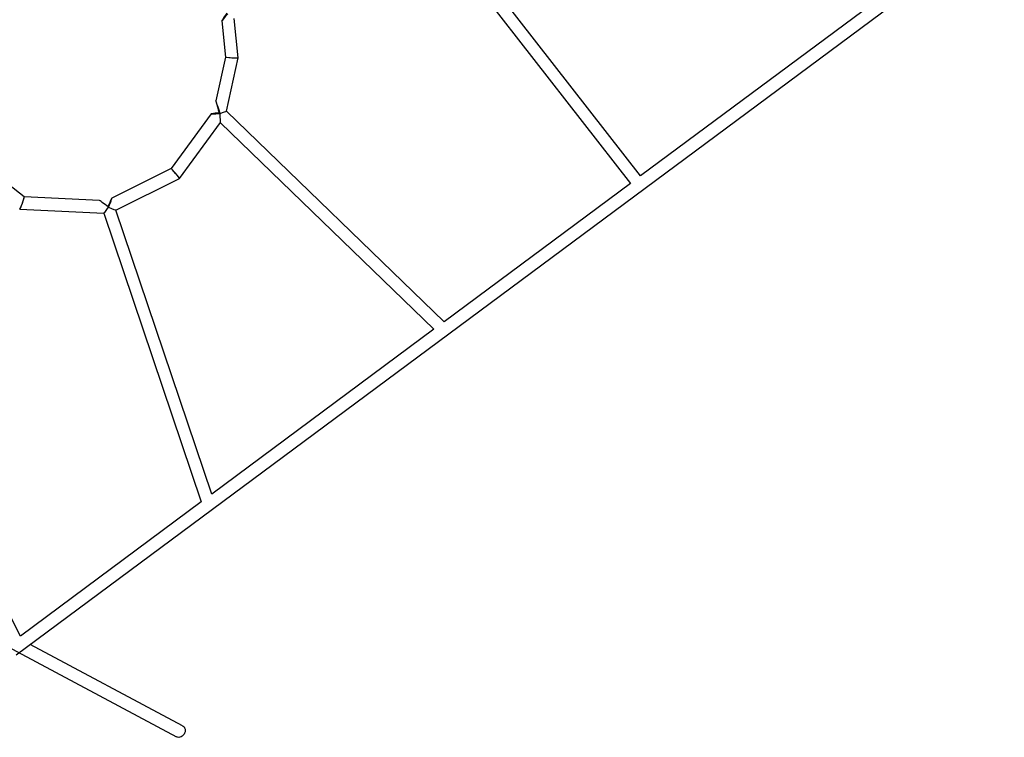
# Model space of a CAD drawing. Extents: x 118 to 14259, y 6129 to 17645.
# Drawn here: x 2823 to 4082, y 9854 to 10772 of the extents above; entities that cross this region are included whole.
import ezdxf

# ---------------------------------------------------------------- set-up
doc = ezdxf.new("R2010")
doc.units = 0
doc.layers.add('LAYER01', color=7, linetype='Continuous')

msp = doc.modelspace()

# ---------------------------------------------------------------- linework, layer by layer
at = {"layer": 'LAYER01', "color": 7, "linetype": 'Continuous'}
for p, q in [((4069.6, 10908.3), (3616.8, 10572.1)), ((2818.2, 9959.3), (4081.9, 10897.5)), ((3393.8, 10832.1), (3603.9, 10562.6)), ((3616.8, 10572.1), (3407.9, 10840.1)), ((3081.2, 10770.5), (3085.9, 10724)), ((3102.1, 10723.1), (3096.9, 10773.6)), ((3085.9, 10724), (3073.5, 10668)), ((3087, 10655), (3102.1, 10723.1)), ((3365.4, 10385.4), (3087.1, 10655)), ((3067.7, 10651.5), (3016.5, 10581.6)), ((3027.1, 10569), (3079.3, 10640.3)), ((3079.3, 10640.2), (3352.3, 10375.8)), ((2828.5, 10545.5), (2731, 10621.3)), ((3016.5, 10581.6), (2940.5, 10543.5)), ((2945.7, 10528.2), (3027.1, 10569)), ((3603.9, 10562.6), (3365.3, 10385.4)), ((2924.6, 10540.8), (2828.5, 10545.5)), ((2822.7, 10529.7), (2930.1, 10524.5)), ((2936.7, 10532), (2936.3, 10531.9)), ((3068.3, 10164.9), (2945.7, 10528.2)), ((2930.1, 10524.5), (3054.8, 10154.9)), ((2823.8, 9983.3), (2584.5, 10443.3)), ((3352.3, 10375.8), (3068.3, 10164.9)), ((2266.9, 10257.5), (3023.3, 9854.4)), ((3054.8, 10154.9), (2823.8, 9983.3)), ((3030.9, 9868.6), (2835.9, 9972.4))]:
    msp.add_line(p, q, dxfattribs=at)
for points in [[(2935.6, 10532.6), (2936.4, 10532.9), (2936.9, 10533)], [(3030.9, 9868.6), (3031.7, 9868), (3032.8, 9867), (3033.6, 9865.7), (3034.1, 9864.2), (3034.3, 9862.5), (3034.1, 9860.8), (3033.6, 9859.2), (3032.8, 9857.7), (3031.8, 9856.3), (3030.5, 9855.2), (3029.1, 9854.4), (3027.6, 9853.9), (3026, 9853.7), (3024.5, 9854), (3023.3, 9854.4)]]:
    msp.add_lwpolyline(points, dxfattribs=at)
msp.add_arc((3157.2, 10575.9), 110.5, 135.4947, 136.5116, dxfattribs=at)
for centre, major_axis, ratio, start_param, end_param in [((3088.2, 10780), (7.06, 9.53), 0.04984, 1.577228, 4.718821), ((3094, 10723.6), (8.09, -0.47), 0.032137, 3.146761, 6.288354), ((3094, 10723.6), (8.09, -0.47), 0.032137, 3.136424, 6.278017), ((3078.3, 10652.4), (4.7, -15.7), 0.025323, 1.544685, 4.686278), ((3078.3, 10652.4), (8.77, 2.64), 0.04677, 4.757705, 6.257074), ((3078.3, 10652.4), (10.6, 0.9), 0.031448, 1.617404, 4.758997), ((3078.3, 10652.4), (1, -12.1), 0.040651, 0.046608, 1.543394), ((3021.8, 10575.3), (5.31, -6.29), 0.025603, 0.006178, 3.14777), ((3021.8, 10575.3), (5.31, -6.29), 0.025603, 6.277008, 9.4186), ((2825.6, 10537.6), (2.91, 7.87), 0.07022, 3.130695, 6.260968), ((2825.6, 10537.6), (2.91, 7.87), 0.07022, 3.119375, 6.272288), ((2935.9, 10532.3), (11.3, -8.6), 0.005783, 1.529202, 3.133113), ((2935.9, 10532.3), (4.6, 11.3), 0.048624, 4.706598, 7.848191), ((2935.9, 10532.3), (5.83, 7.72), 0.061029, 3.183187, 4.720868), ((2935.9, 10532.3), (9.8, -4.03), 0.00666, 4.768253, 6.277395)]:
    msp.add_ellipse(centre, major_axis=major_axis, ratio=ratio, start_param=start_param, end_param=end_param, dxfattribs=at)

doc.saveas('drawing.dxf')
